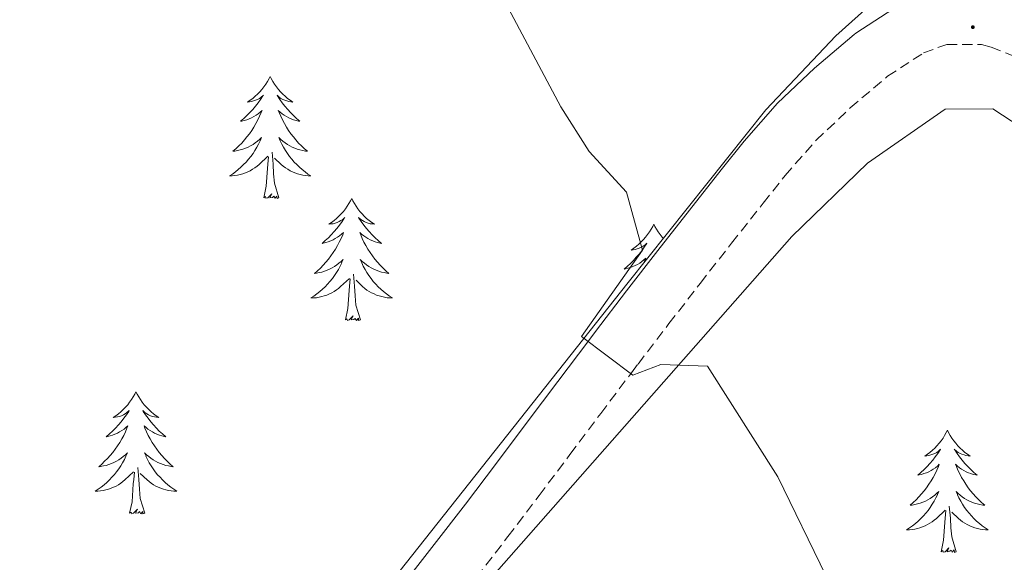
# Model space of a CAD drawing. Units: metres. Extents: x 610838 to 615341, y 4675709 to 4678750.
# Drawn here: x 611843 to 611939, y 4677459 to 4677512 of the extents above; entities that cross this region are included whole.
import ezdxf

# ---------------------------------------------------------------- set-up
doc = ezdxf.new("R2010")
doc.units = ezdxf.units.M
doc.header["$MEASUREMENT"] = 0
doc.linetypes.add('TRAZOSX2', pattern=[1.5, 1, -0.5])
for name, color, linetype, lineweight in [('Carátula', 7, 'Continuous', 5), ('Level 21', 19, 'Continuous', 0), ('Level 35', 92, 'Continuous', 0), ('Level 36', 19, 'Continuous', 40), ('Level 5', 36, 'Continuous', 0), ('Level 7', 1, 'Continuous', 0)]:
    doc.layers.add(name, color=color, linetype=linetype, lineweight=lineweight)

# ---------------------------------------------------------------- blocks, each defined once
blk = doc.blocks.new('5PATER')
at = {"layer": 'Carátula', "linetype": 'Continuous', "lineweight": 5}
h = blk.add_hatch(color=250, dxfattribs=at)
edge = h.paths.add_edge_path()
edge.add_ellipse((0, 0.01), major_axis=(-1.33, -1.34), ratio=0.999422, start_angle=0, end_angle=360)

msp = doc.modelspace()

# ---------------------------------------------------------------- linework, layer by layer
at = {"layer": 'Level 21', "color": 19, "linetype": 'Continuous', "lineweight": 0}
msp.add_polyline3d([(611879.41, 4677455.83, 339.83), (611882.49, 4677459.77, 339.67), (611883.4, 4677460.93, 339.63), (611886.45, 4677464.88, 339.49), (611889.47, 4677468.86, 339.37), (611892.48, 4677472.86, 339.29), (611895.48, 4677476.86, 339.29), (611898.49, 4677480.85, 339.39), (611899.15, 4677481.72, 339.43), (611902.191, 4677485.692, 339.63), (611905.252, 4677489.641, 339.84), (611908.333, 4677493.57, 340.07), (611911.423, 4677497.49, 340.29), (611913.664, 4677500.319, 340.44), (611916.944, 4677504.028, 340.65), (611920.535, 4677507.437, 340.85), (611924.416, 4677510.727, 341.04), (611924.576, 4677510.857, 341.05), (611928.846, 4677513.616, 341.02)], dxfattribs=at)
at = {"layer": 'Level 21', "color": 19, "linetype": 'TRAZOSX2', "lineweight": 0}
msp.add_polyline3d([(611887.52, 4677457.72, 339.63), (611890.6, 4677461.7, 339.49), (611893.64, 4677465.71, 339.37), (611896.66, 4677469.72, 339.29), (611899.66, 4677473.72, 339.29), (611902.66, 4677477.7, 339.39), (611903.31, 4677478.552, 339.43), (611906.331, 4677482.501, 339.63), (611909.382, 4677486.421, 339.84), (611912.442, 4677490.34, 340.07), (611915.533, 4677494.249, 340.29), (611917.673, 4677496.959, 340.44), (611920.704, 4677500.388, 340.65), (611924.035, 4677503.547, 340.85), (611927.675, 4677506.636, 341.04), (611931.196, 4677508.916, 341.02), (611933.466, 4677509.745, 341.05), (611936.846, 4677509.735, 341.49), (611937.796, 4677509.484, 341.66), (611941.656, 4677507.964, 342)], dxfattribs=at)
at = {"layer": 'Level 35', "color": 92, "linetype": 'Continuous', "lineweight": 0, "ltscale": 0.5}
for points in [[(611926.36, 4677513.94, 341.44), (611922.63, 4677510.59, 341), (611915.8, 4677503.37, 339.91), (611902.33, 4677486.52, 339.21), (611860.78, 4677434.03, 339.41), (611854.16, 4677426.61, 340.14), (611832.5, 4677406.12, 344.45), (611826.47, 4677399.29, 345.09), (611796.37, 4677359.42, 343.06), (611763.8, 4677318.37, 345.09), (611731.4, 4677280.32, 343.42), (611727.07, 4677274.8, 343.58)], [(611831.34, 4677381.38, 345.49), (611862.52, 4677421.67, 341.17), (611877.2, 4677441.88, 339.73), (611889.48, 4677458.28, 339.46), (611918.34, 4677491.01, 341.88), (611925.73, 4677498.15, 343.02), (611933.3, 4677503.44, 343.46), (611937.96, 4677503.46, 343.31), (611945.22, 4677498.7, 343.06)]]:
    msp.add_polyline3d(points, dxfattribs=at)
at = {"layer": 'Level 36', "color": 92, "linetype": 'Continuous', "lineweight": 0}
for points in [[(611867.38, 4677506.63, 0.01), (611867.27, 4677506.41, 0.01), (611867.11, 4677506.14, 0.01), (611866.94, 4677505.87, 0.01), (611866.76, 4677505.61, 0.01), (611866.57, 4677505.36, 0.01), (611866.36, 4677505.13, 0.01), (611866.14, 4677504.9, 0.01), (611865.91, 4677504.68, 0.01), (611865.67, 4677504.48, 0.01), (611865.42, 4677504.29, 0.01), (611865.16, 4677504.11, 0.01), (611865.36, 4677504.14, 0.01), (611865.56, 4677504.17, 0.01), (611865.76, 4677504.23, 0.01), (611865.96, 4677504.3, 0.01), (611866.15, 4677504.38, 0.01), (611866.33, 4677504.48, 0.01), (611866.5, 4677504.59, 0.01), (611866.71, 4677504.78, 0.01), (611866.66, 4677504.72, 0.01), (611866.44, 4677504.37, 0.01), (611866.19, 4677504.04, 0.01), (611865.94, 4677503.71, 0.01), (611865.67, 4677503.4, 0.01), (611865.39, 4677503.09, 0.01), (611865.1, 4677502.8, 0.01), (611864.79, 4677502.51, 0.01), (611864.48, 4677502.24, 0.01), (611864.6, 4677502.27, 0.01), (611864.85, 4677502.32, 0.01), (611865.09, 4677502.4, 0.01), (611865.33, 4677502.48, 0.01), (611865.56, 4677502.59, 0.01), (611865.78, 4677502.71, 0.01), (611866, 4677502.84, 0.01), (611866.2, 4677502.98, 0.01), (611866.4, 4677503.14, 0.01), (611866.59, 4677503.31, 0.01), (611866.5, 4677503.09, 0.01), (611866.34, 4677502.73, 0.01), (611866.17, 4677502.37, 0.01), (611865.99, 4677502.02, 0.01), (611865.79, 4677501.68, 0.01), (611865.58, 4677501.35, 0.01), (611865.35, 4677501.03, 0.01), (611865.11, 4677500.72, 0.01), (611864.86, 4677500.42, 0.01), (611864.6, 4677500.12, 0.01), (611864.32, 4677499.84, 0.01), (611864.03, 4677499.57, 0.01), (611863.74, 4677499.32, 0.01), (611863.93, 4677499.34, 0.01), (611864.2, 4677499.39, 0.01), (611864.46, 4677499.45, 0.01), (611864.72, 4677499.53, 0.01), (611864.98, 4677499.62, 0.01), (611865.22, 4677499.73, 0.01), (611865.47, 4677499.86, 0.01), (611865.7, 4677499.99, 0.01), (611865.92, 4677500.14, 0.01), (611866.14, 4677500.31, 0.01), (611866.35, 4677500.48, 0.01), (611866.54, 4677500.67, 0.01), (611866.4, 4677500.34, 0.01)], [(611867.38, 4677506.63, 0.01), (611867.49, 4677506.41, 0.01), (611867.64, 4677506.14, 0.01), (611867.81, 4677505.87, 0.01), (611867.99, 4677505.61, 0.01), (611868.19, 4677505.36, 0.01), (611868.4, 4677505.13, 0.01), (611868.61, 4677504.9, 0.01), (611868.84, 4677504.68, 0.01), (611869.08, 4677504.48, 0.01), (611869.34, 4677504.29, 0.01), (611869.6, 4677504.11, 0.01), (611869.4, 4677504.14, 0.01), (611869.19, 4677504.17, 0.01), (611868.99, 4677504.23, 0.01), (611868.8, 4677504.3, 0.01), (611868.61, 4677504.38, 0.01), (611868.43, 4677504.48, 0.01), (611868.26, 4677504.59, 0.01), (611868.05, 4677504.78, 0.01), (611868.09, 4677504.72, 0.01), (611868.32, 4677504.37, 0.01), (611868.56, 4677504.04, 0.01), (611868.82, 4677503.71, 0.01), (611869.09, 4677503.4, 0.01), (611869.37, 4677503.09, 0.01), (611869.66, 4677502.8, 0.01), (611869.96, 4677502.51, 0.01), (611870.28, 4677502.24, 0.01), (611870.15, 4677502.27, 0.01), (611869.91, 4677502.32, 0.01), (611869.66, 4677502.4, 0.01), (611869.43, 4677502.48, 0.01), (611869.2, 4677502.59, 0.01), (611868.97, 4677502.71, 0.01), (611868.76, 4677502.84, 0.01), (611868.55, 4677502.98, 0.01), (611868.35, 4677503.14, 0.01), (611868.17, 4677503.31, 0.01), (611868.26, 4677503.09, 0.01), (611868.41, 4677502.73, 0.01), (611868.58, 4677502.37, 0.01), (611868.77, 4677502.02, 0.01), (611868.97, 4677501.68, 0.01), (611869.18, 4677501.35, 0.01), (611869.41, 4677501.03, 0.01), (611869.64, 4677500.72, 0.01), (611869.9, 4677500.42, 0.01), (611870.16, 4677500.12, 0.01), (611870.44, 4677499.84, 0.01), (611870.72, 4677499.57, 0.01), (611871.02, 4677499.32, 0.01), (611870.82, 4677499.34, 0.01), (611870.56, 4677499.39, 0.01), (611870.29, 4677499.45, 0.01), (611870.03, 4677499.53, 0.01), (611869.78, 4677499.62, 0.01), (611869.53, 4677499.73, 0.01), (611869.29, 4677499.86, 0.01), (611869.06, 4677499.99, 0.01), (611868.83, 4677500.14, 0.01), (611868.62, 4677500.31, 0.01), (611868.41, 4677500.48, 0.01), (611868.21, 4677500.67, 0.01), (611868.36, 4677500.34, 0.01)], [(611866.403, 4677500.337, 0.01), (611866.252, 4677500.017, 0.01), (611866.082, 4677499.707, 0.01), (611865.892, 4677499.397, 0.01), (611865.702, 4677499.107, 0.01), (611865.492, 4677498.817, 0.01), (611865.262, 4677498.537, 0.01), (611865.032, 4677498.267, 0.01), (611864.782, 4677498.018, 0.01), (611864.522, 4677497.768, 0.01), (611864.262, 4677497.538, 0.01), (611863.982, 4677497.308, 0.01), (611863.692, 4677497.098, 0.01), (611863.402, 4677496.908, 0.01), (611863.662, 4677496.918, 0.01), (611863.932, 4677496.948, 0.01), (611864.192, 4677496.988, 0.01), (611864.452, 4677497.048, 0.01), (611864.702, 4677497.118, 0.01), (611864.952, 4677497.198, 0.01), (611865.202, 4677497.307, 0.01), (611865.432, 4677497.417, 0.01), (611865.662, 4677497.557, 0.01), (611865.892, 4677497.697, 0.01), (611866.102, 4677497.857, 0.01), (611866.302, 4677498.027, 0.01), (611867.152, 4677498.827, 0.01)], [(611868.363, 4677500.337, 0.01), (611868.513, 4677500.017, 0.01), (611868.683, 4677499.707, 0.01), (611868.862, 4677499.397, 0.01), (611869.062, 4677499.107, 0.01), (611869.272, 4677498.817, 0.01), (611869.492, 4677498.537, 0.01), (611869.732, 4677498.267, 0.01), (611869.972, 4677498.017, 0.01), (611870.232, 4677497.767, 0.01), (611870.502, 4677497.537, 0.01), (611870.782, 4677497.307, 0.01), (611871.072, 4677497.097, 0.01), (611871.362, 4677496.906, 0.01), (611871.092, 4677496.917, 0.01), (611870.832, 4677496.947, 0.01), (611870.572, 4677496.987, 0.01), (611870.312, 4677497.047, 0.01), (611870.052, 4677497.117, 0.01), (611869.802, 4677497.197, 0.01), (611869.562, 4677497.307, 0.01), (611869.322, 4677497.417, 0.01), (611869.092, 4677497.557, 0.01), (611868.872, 4677497.697, 0.01), (611868.662, 4677497.857, 0.01), (611868.452, 4677498.027, 0.01), (611867.802, 4677498.647, 0.01)], [(611868.23, 4677494.78, 0.01), (611867.8, 4677496.22, 0.01), (611867.71, 4677497.12, 0.01), (611867.66, 4677498.07, 0.01), (611867.56, 4677499.24, 0.01)], [(611866.76, 4677494.78, 0.01), (611867, 4677495.9, 0.01), (611867.12, 4677497.64, 0.01), (611867.16, 4677498.07, 0.01), (611867.23, 4677498.79, 0.01)], [(611868.23, 4677494.78, 0.01), (611868.06, 4677494.71, 0.01), (611868.04, 4677494.95, 0.01), (611867.85, 4677494.73, 0.01), (611867.72, 4677494.93, 0.01), (611867.6, 4677494.82, 0.01), (611867.33, 4677494.77, 0.01), (611867.53, 4677495.16, 0.01), (611867.14, 4677494.78, 0.01), (611866.96, 4677494.73, 0.01), (611866.92, 4677494.89, 0.01), (611866.76, 4677494.78, 0.01)], [(611875.34, 4677494.71, 0.01), (611875.23, 4677494.49, 0.01), (611875.07, 4677494.22, 0.01), (611874.9, 4677493.95, 0.01), (611874.72, 4677493.69, 0.01), (611874.53, 4677493.44, 0.01), (611874.32, 4677493.21, 0.01), (611874.1, 4677492.98, 0.01), (611873.87, 4677492.76, 0.01), (611873.63, 4677492.56, 0.01), (611873.38, 4677492.37, 0.01), (611873.12, 4677492.19, 0.01), (611873.32, 4677492.22, 0.01), (611873.52, 4677492.25, 0.01), (611873.72, 4677492.31, 0.01), (611873.92, 4677492.38, 0.01), (611874.11, 4677492.46, 0.01), (611874.29, 4677492.56, 0.01), (611874.46, 4677492.67, 0.01), (611874.67, 4677492.86, 0.01), (611874.62, 4677492.8, 0.01), (611874.4, 4677492.46, 0.01), (611874.15, 4677492.12, 0.01), (611873.9, 4677491.79, 0.01), (611873.63, 4677491.48, 0.01), (611873.35, 4677491.17, 0.01), (611873.06, 4677490.88, 0.01), (611872.75, 4677490.6, 0.01), (611872.44, 4677490.32, 0.01), (611872.56, 4677490.35, 0.01), (611872.81, 4677490.4, 0.01), (611873.05, 4677490.48, 0.01), (611873.29, 4677490.57, 0.01), (611873.52, 4677490.67, 0.01), (611873.74, 4677490.79, 0.01), (611873.96, 4677490.92, 0.01), (611874.16, 4677491.06, 0.01), (611874.36, 4677491.22, 0.01), (611874.55, 4677491.39, 0.01), (611874.46, 4677491.17, 0.01), (611874.3, 4677490.81, 0.01), (611874.13, 4677490.45, 0.01), (611873.95, 4677490.11, 0.01), (611873.75, 4677489.77, 0.01), (611873.54, 4677489.44, 0.01), (611873.31, 4677489.11, 0.01), (611873.07, 4677488.8, 0.01), (611872.82, 4677488.5, 0.01), (611872.56, 4677488.21, 0.01), (611872.28, 4677487.92, 0.01), (611871.99, 4677487.66, 0.01), (611871.7, 4677487.4, 0.01), (611871.89, 4677487.42, 0.01), (611872.16, 4677487.47, 0.01), (611872.42, 4677487.53, 0.01), (611872.68, 4677487.61, 0.01), (611872.94, 4677487.7, 0.01), (611873.18, 4677487.81, 0.01), (611873.43, 4677487.94, 0.01), (611873.66, 4677488.07, 0.01), (611873.88, 4677488.22, 0.01), (611874.1, 4677488.39, 0.01), (611874.31, 4677488.56, 0.01), (611874.5, 4677488.75, 0.01), (611874.36, 4677488.42, 0.01)], [(611875.34, 4677494.71, 0.01), (611875.45, 4677494.49, 0.01), (611875.6, 4677494.22, 0.01), (611875.77, 4677493.95, 0.01), (611875.95, 4677493.69, 0.01), (611876.15, 4677493.44, 0.01), (611876.36, 4677493.21, 0.01), (611876.57, 4677492.98, 0.01), (611876.8, 4677492.76, 0.01), (611877.04, 4677492.56, 0.01), (611877.3, 4677492.37, 0.01), (611877.56, 4677492.19, 0.01), (611877.36, 4677492.22, 0.01), (611877.15, 4677492.25, 0.01), (611876.95, 4677492.31, 0.01), (611876.76, 4677492.38, 0.01), (611876.57, 4677492.46, 0.01), (611876.39, 4677492.56, 0.01), (611876.22, 4677492.67, 0.01), (611876.01, 4677492.86, 0.01), (611876.05, 4677492.8, 0.01), (611876.28, 4677492.46, 0.01), (611876.52, 4677492.12, 0.01), (611876.78, 4677491.79, 0.01), (611877.05, 4677491.48, 0.01), (611877.33, 4677491.17, 0.01), (611877.62, 4677490.88, 0.01), (611877.92, 4677490.6, 0.01), (611878.24, 4677490.32, 0.01), (611878.11, 4677490.35, 0.01), (611877.87, 4677490.4, 0.01), (611877.62, 4677490.48, 0.01), (611877.39, 4677490.57, 0.01), (611877.16, 4677490.67, 0.01), (611876.93, 4677490.79, 0.01), (611876.72, 4677490.92, 0.01), (611876.51, 4677491.06, 0.01), (611876.31, 4677491.22, 0.01), (611876.13, 4677491.39, 0.01), (611876.22, 4677491.17, 0.01), (611876.37, 4677490.81, 0.01), (611876.54, 4677490.45, 0.01), (611876.73, 4677490.11, 0.01), (611876.93, 4677489.77, 0.01), (611877.14, 4677489.44, 0.01), (611877.37, 4677489.11, 0.01), (611877.6, 4677488.8, 0.01), (611877.86, 4677488.5, 0.01), (611878.12, 4677488.21, 0.01), (611878.4, 4677487.92, 0.01), (611878.68, 4677487.66, 0.01), (611878.98, 4677487.4, 0.01), (611878.78, 4677487.42, 0.01), (611878.52, 4677487.47, 0.01), (611878.25, 4677487.53, 0.01), (611877.99, 4677487.61, 0.01), (611877.74, 4677487.7, 0.01), (611877.49, 4677487.81, 0.01), (611877.25, 4677487.94, 0.01), (611877.02, 4677488.07, 0.01), (611876.79, 4677488.22, 0.01), (611876.58, 4677488.39, 0.01), (611876.37, 4677488.56, 0.01), (611876.17, 4677488.75, 0.01), (611876.32, 4677488.42, 0.01)], [(611904.85, 4677492.2, 0.01), (611904.74, 4677491.98, 0.01), (611904.59, 4677491.71, 0.01), (611904.42, 4677491.44, 0.01), (611904.24, 4677491.18, 0.01), (611904.04, 4677490.94, 0.01), (611903.84, 4677490.7, 0.01), (611903.62, 4677490.47, 0.01), (611903.39, 4677490.26, 0.01), (611903.15, 4677490.05, 0.01), (611902.9, 4677489.86, 0.01), (611902.64, 4677489.68, 0.01), (611902.84, 4677489.71, 0.01), (611903.04, 4677489.74, 0.01), (611903.24, 4677489.8, 0.01), (611903.43, 4677489.87, 0.01), (611903.62, 4677489.95, 0.01), (611903.8, 4677490.05, 0.01), (611903.98, 4677490.16, 0.01), (611904.18, 4677490.36, 0.01), (611904.14, 4677490.29, 0.01), (611903.91, 4677489.95, 0.01), (611903.67, 4677489.61, 0.01), (611903.41, 4677489.28, 0.01), (611903.14, 4677488.97, 0.01), (611902.86, 4677488.66, 0.01), (611902.57, 4677488.37, 0.01), (611902.27, 4677488.09, 0.01), (611901.96, 4677487.82, 0.01), (611902.08, 4677487.84, 0.01), (611902.32, 4677487.9, 0.01), (611902.57, 4677487.97, 0.01), (611902.8, 4677488.06, 0.01), (611903.03, 4677488.16, 0.01), (611903.26, 4677488.28, 0.01), (611903.47, 4677488.41, 0.01), (611903.68, 4677488.55, 0.01), (611903.88, 4677488.71, 0.01), (611904.06, 4677488.88, 0.01), (611903.98, 4677488.66, 0.01), (611903.9, 4677488.48, 0.01)], [(611904.85, 4677492.2, 0.01), (611904.96, 4677491.98, 0.01), (611905.12, 4677491.71, 0.01), (611905.29, 4677491.44, 0.01), (611905.47, 4677491.18, 0.01), (611905.66, 4677490.94, 0.01), (611905.77, 4677490.82, 0.01)], [(611874.361, 4677488.416, 0.01), (611874.211, 4677488.097, 0.01), (611874.041, 4677487.787, 0.01), (611873.851, 4677487.477, 0.01), (611873.661, 4677487.187, 0.01), (611873.451, 4677486.897, 0.01), (611873.221, 4677486.617, 0.01), (611872.991, 4677486.347, 0.01), (611872.741, 4677486.097, 0.01), (611872.481, 4677485.847, 0.01), (611872.22, 4677485.617, 0.01), (611871.94, 4677485.397, 0.01), (611871.65, 4677485.187, 0.01), (611871.36, 4677484.997, 0.01), (611871.62, 4677484.997, 0.01), (611871.89, 4677485.027, 0.01), (611872.15, 4677485.067, 0.01), (611872.41, 4677485.127, 0.01), (611872.66, 4677485.197, 0.01), (611872.91, 4677485.287, 0.01), (611873.16, 4677485.387, 0.01), (611873.391, 4677485.497, 0.01), (611873.621, 4677485.637, 0.01), (611873.851, 4677485.777, 0.01), (611874.061, 4677485.937, 0.01), (611874.261, 4677486.107, 0.01), (611875.111, 4677486.906, 0.01)], [(611876.321, 4677488.416, 0.01), (611876.471, 4677488.096, 0.01), (611876.641, 4677487.786, 0.01), (611876.821, 4677487.476, 0.01), (611877.021, 4677487.186, 0.01), (611877.231, 4677486.896, 0.01), (611877.451, 4677486.616, 0.01), (611877.691, 4677486.346, 0.01), (611877.931, 4677486.096, 0.01), (611878.191, 4677485.846, 0.01), (611878.461, 4677485.616, 0.01), (611878.741, 4677485.396, 0.01), (611879.031, 4677485.186, 0.01), (611879.321, 4677484.996, 0.01), (611879.051, 4677484.996, 0.01), (611878.791, 4677485.026, 0.01), (611878.531, 4677485.066, 0.01), (611878.271, 4677485.126, 0.01), (611878.011, 4677485.196, 0.01), (611877.761, 4677485.286, 0.01), (611877.521, 4677485.386, 0.01), (611877.281, 4677485.496, 0.01), (611877.051, 4677485.636, 0.01), (611876.831, 4677485.776, 0.01), (611876.621, 4677485.936, 0.01), (611876.411, 4677486.106, 0.01), (611875.761, 4677486.726, 0.01)], [(611874.72, 4677482.86, 0.01), (611874.96, 4677483.98, 0.01), (611875.08, 4677485.72, 0.01), (611875.12, 4677486.15, 0.01), (611875.19, 4677486.88, 0.01)], [(611876.19, 4677482.86, 0.01), (611875.76, 4677484.3, 0.01), (611875.67, 4677485.2, 0.01), (611875.62, 4677486.15, 0.01), (611875.52, 4677487.32, 0.01)], [(611876.19, 4677482.86, 0.01), (611876.02, 4677482.79, 0.01), (611876, 4677483.03, 0.01), (611875.81, 4677482.81, 0.01), (611875.68, 4677483.01, 0.01), (611875.56, 4677482.9, 0.01), (611875.29, 4677482.85, 0.01), (611875.49, 4677483.24, 0.01), (611875.1, 4677482.86, 0.01), (611874.92, 4677482.81, 0.01), (611874.88, 4677482.97, 0.01), (611874.72, 4677482.86, 0.01)], [(611854.27, 4677475.84, 0.01), (611854.16, 4677475.62, 0.01), (611854, 4677475.35, 0.01), (611853.84, 4677475.08, 0.01), (611853.65, 4677474.82, 0.01), (611853.46, 4677474.58, 0.01), (611853.25, 4677474.34, 0.01), (611853.03, 4677474.11, 0.01), (611852.8, 4677473.9, 0.01), (611852.56, 4677473.69, 0.01), (611852.31, 4677473.5, 0.01), (611852.05, 4677473.32, 0.01), (611852.25, 4677473.35, 0.01), (611852.46, 4677473.39, 0.01), (611852.65, 4677473.44, 0.01), (611852.85, 4677473.51, 0.01), (611853.04, 4677473.6, 0.01), (611853.22, 4677473.69, 0.01), (611853.39, 4677473.81, 0.01), (611853.6, 4677474, 0.01), (611853.56, 4677473.93, 0.01), (611853.33, 4677473.59, 0.01), (611853.08, 4677473.25, 0.01), (611852.83, 4677472.92, 0.01), (611852.56, 4677472.61, 0.01), (611852.28, 4677472.3, 0.01), (611851.99, 4677472.01, 0.01), (611851.68, 4677471.73, 0.01), (611851.37, 4677471.46, 0.01), (611851.5, 4677471.48, 0.01), (611851.74, 4677471.54, 0.01), (611851.98, 4677471.61, 0.01), (611852.22, 4677471.7, 0.01), (611852.45, 4677471.8, 0.01), (611852.67, 4677471.92, 0.01), (611852.89, 4677472.05, 0.01), (611853.1, 4677472.2, 0.01), (611853.29, 4677472.35, 0.01), (611853.48, 4677472.52, 0.01), (611853.39, 4677472.3, 0.01), (611853.24, 4677471.94, 0.01), (611853.07, 4677471.58, 0.01), (611852.88, 4677471.24, 0.01), (611852.68, 4677470.9, 0.01), (611852.47, 4677470.57, 0.01), (611852.24, 4677470.24, 0.01), (611852, 4677469.93, 0.01), (611851.75, 4677469.63, 0.01), (611851.49, 4677469.34, 0.01), (611851.21, 4677469.06, 0.01), (611850.93, 4677468.79, 0.01), (611850.63, 4677468.53, 0.01), (611850.82, 4677468.55, 0.01), (611851.09, 4677468.6, 0.01), (611851.36, 4677468.66, 0.01), (611851.61, 4677468.74, 0.01), (611851.87, 4677468.84, 0.01), (611852.12, 4677468.94, 0.01), (611852.36, 4677469.07, 0.01), (611852.59, 4677469.21, 0.01), (611852.82, 4677469.36, 0.01), (611853.03, 4677469.52, 0.01), (611853.24, 4677469.7, 0.01), (611853.43, 4677469.88, 0.01), (611853.29, 4677469.56, 0.01)], [(611854.27, 4677475.84, 0.01), (611854.38, 4677475.62, 0.01), (611854.54, 4677475.35, 0.01), (611854.7, 4677475.08, 0.01), (611854.89, 4677474.82, 0.01), (611855.08, 4677474.58, 0.01), (611855.29, 4677474.34, 0.01), (611855.51, 4677474.11, 0.01), (611855.74, 4677473.9, 0.01), (611855.98, 4677473.69, 0.01), (611856.23, 4677473.5, 0.01), (611856.49, 4677473.32, 0.01), (611856.29, 4677473.35, 0.01), (611856.08, 4677473.39, 0.01), (611855.89, 4677473.44, 0.01), (611855.69, 4677473.51, 0.01), (611855.5, 4677473.6, 0.01), (611855.32, 4677473.69, 0.01), (611855.15, 4677473.81, 0.01), (611854.94, 4677474, 0.01), (611854.98, 4677473.93, 0.01), (611855.21, 4677473.59, 0.01), (611855.46, 4677473.25, 0.01), (611855.71, 4677472.92, 0.01), (611855.98, 4677472.61, 0.01), (611856.26, 4677472.3, 0.01), (611856.55, 4677472.01, 0.01), (611856.86, 4677471.73, 0.01), (611857.17, 4677471.46, 0.01), (611857.04, 4677471.48, 0.01), (611856.8, 4677471.54, 0.01), (611856.56, 4677471.61, 0.01), (611856.32, 4677471.7, 0.01), (611856.09, 4677471.8, 0.01), (611855.87, 4677471.92, 0.01), (611855.65, 4677472.05, 0.01), (611855.44, 4677472.2, 0.01), (611855.25, 4677472.35, 0.01), (611855.06, 4677472.52, 0.01), (611855.15, 4677472.3, 0.01), (611855.3, 4677471.94, 0.01), (611855.47, 4677471.58, 0.01), (611855.66, 4677471.24, 0.01), (611855.86, 4677470.9, 0.01), (611856.07, 4677470.57, 0.01), (611856.3, 4677470.24, 0.01), (611856.54, 4677469.93, 0.01), (611856.79, 4677469.63, 0.01), (611857.05, 4677469.34, 0.01), (611857.33, 4677469.06, 0.01), (611857.61, 4677468.79, 0.01), (611857.91, 4677468.53, 0.01), (611857.72, 4677468.55, 0.01), (611857.45, 4677468.6, 0.01), (611857.18, 4677468.66, 0.01), (611856.93, 4677468.74, 0.01), (611856.67, 4677468.84, 0.01), (611856.42, 4677468.94, 0.01), (611856.18, 4677469.07, 0.01), (611855.95, 4677469.21, 0.01), (611855.72, 4677469.36, 0.01), (611855.51, 4677469.52, 0.01), (611855.3, 4677469.7, 0.01), (611855.11, 4677469.88, 0.01), (611855.25, 4677469.56, 0.01)], [(611933.53, 4677472.08, 0.01), (611933.42, 4677471.86, 0.01), (611933.26, 4677471.59, 0.01), (611933.1, 4677471.32, 0.01), (611932.91, 4677471.06, 0.01), (611932.72, 4677470.82, 0.01), (611932.51, 4677470.58, 0.01), (611932.29, 4677470.35, 0.01), (611932.06, 4677470.14, 0.01), (611931.82, 4677469.93, 0.01), (611931.57, 4677469.74, 0.01), (611931.31, 4677469.56, 0.01), (611931.51, 4677469.59, 0.01), (611931.72, 4677469.62, 0.01), (611931.91, 4677469.68, 0.01), (611932.11, 4677469.75, 0.01), (611932.3, 4677469.83, 0.01), (611932.48, 4677469.93, 0.01), (611932.65, 4677470.04, 0.01), (611932.86, 4677470.24, 0.01), (611932.82, 4677470.17, 0.01), (611932.59, 4677469.83, 0.01), (611932.34, 4677469.49, 0.01), (611932.09, 4677469.16, 0.01), (611931.82, 4677468.85, 0.01), (611931.54, 4677468.54, 0.01), (611931.25, 4677468.25, 0.01), (611930.94, 4677467.97, 0.01), (611930.63, 4677467.7, 0.01), (611930.76, 4677467.72, 0.01), (611931, 4677467.78, 0.01), (611931.24, 4677467.85, 0.01), (611931.48, 4677467.94, 0.01), (611931.71, 4677468.04, 0.01), (611931.93, 4677468.16, 0.01), (611932.15, 4677468.29, 0.01), (611932.36, 4677468.43, 0.01), (611932.55, 4677468.59, 0.01), (611932.74, 4677468.76, 0.01), (611932.65, 4677468.54, 0.01), (611932.5, 4677468.18, 0.01), (611932.33, 4677467.82, 0.01), (611932.14, 4677467.48, 0.01), (611931.94, 4677467.14, 0.01), (611931.73, 4677466.81, 0.01), (611931.5, 4677466.48, 0.01), (611931.26, 4677466.17, 0.01), (611931.01, 4677465.87, 0.01), (611930.75, 4677465.58, 0.01), (611930.47, 4677465.3, 0.01), (611930.19, 4677465.03, 0.01), (611929.89, 4677464.77, 0.01), (611930.08, 4677464.79, 0.01), (611930.35, 4677464.84, 0.01), (611930.62, 4677464.9, 0.01), (611930.87, 4677464.98, 0.01), (611931.13, 4677465.08, 0.01), (611931.38, 4677465.18, 0.01), (611931.62, 4677465.31, 0.01), (611931.85, 4677465.44, 0.01), (611932.08, 4677465.6, 0.01), (611932.29, 4677465.76, 0.01), (611932.5, 4677465.94, 0.01), (611932.69, 4677466.12, 0.01), (611932.55, 4677465.8, 0.01)], [(611933.53, 4677472.08, 0.01), (611933.64, 4677471.86, 0.01), (611933.8, 4677471.59, 0.01), (611933.96, 4677471.32, 0.01), (611934.15, 4677471.06, 0.01), (611934.34, 4677470.82, 0.01), (611934.55, 4677470.58, 0.01), (611934.77, 4677470.35, 0.01), (611935, 4677470.14, 0.01), (611935.24, 4677469.93, 0.01), (611935.49, 4677469.74, 0.01), (611935.75, 4677469.56, 0.01), (611935.55, 4677469.59, 0.01), (611935.34, 4677469.62, 0.01), (611935.15, 4677469.68, 0.01), (611934.95, 4677469.75, 0.01), (611934.76, 4677469.83, 0.01), (611934.58, 4677469.93, 0.01), (611934.41, 4677470.04, 0.01), (611934.2, 4677470.24, 0.01), (611934.24, 4677470.17, 0.01), (611934.47, 4677469.83, 0.01), (611934.72, 4677469.49, 0.01), (611934.97, 4677469.16, 0.01), (611935.24, 4677468.85, 0.01), (611935.52, 4677468.54, 0.01), (611935.81, 4677468.25, 0.01), (611936.12, 4677467.97, 0.01), (611936.43, 4677467.7, 0.01), (611936.3, 4677467.72, 0.01), (611936.06, 4677467.78, 0.01), (611935.82, 4677467.85, 0.01), (611935.58, 4677467.94, 0.01), (611935.35, 4677468.04, 0.01), (611935.13, 4677468.16, 0.01), (611934.91, 4677468.29, 0.01), (611934.7, 4677468.43, 0.01), (611934.51, 4677468.59, 0.01), (611934.32, 4677468.76, 0.01), (611934.41, 4677468.54, 0.01), (611934.56, 4677468.18, 0.01), (611934.73, 4677467.82, 0.01), (611934.92, 4677467.48, 0.01), (611935.12, 4677467.14, 0.01), (611935.33, 4677466.81, 0.01), (611935.56, 4677466.48, 0.01), (611935.8, 4677466.17, 0.01), (611936.05, 4677465.87, 0.01), (611936.31, 4677465.58, 0.01), (611936.59, 4677465.3, 0.01), (611936.87, 4677465.03, 0.01), (611937.17, 4677464.77, 0.01), (611936.98, 4677464.79, 0.01), (611936.71, 4677464.84, 0.01), (611936.44, 4677464.9, 0.01), (611936.19, 4677464.98, 0.01), (611935.93, 4677465.08, 0.01), (611935.68, 4677465.18, 0.01), (611935.44, 4677465.31, 0.01), (611935.21, 4677465.44, 0.01), (611934.98, 4677465.6, 0.01), (611934.77, 4677465.76, 0.01), (611934.56, 4677465.94, 0.01), (611934.37, 4677466.12, 0.01), (611934.51, 4677465.8, 0.01)], [(611853.288, 4677469.561, 0.01), (611853.138, 4677469.241, 0.01), (611852.967, 4677468.921, 0.01), (611852.787, 4677468.621, 0.01), (611852.587, 4677468.321, 0.01), (611852.377, 4677468.031, 0.01), (611852.157, 4677467.752, 0.01), (611851.917, 4677467.492, 0.01), (611851.677, 4677467.232, 0.01), (611851.417, 4677466.982, 0.01), (611851.147, 4677466.752, 0.01), (611850.867, 4677466.532, 0.01), (611850.577, 4677466.322, 0.01), (611850.287, 4677466.132, 0.01), (611850.557, 4677466.142, 0.01), (611850.817, 4677466.162, 0.01), (611851.077, 4677466.202, 0.01), (611851.337, 4677466.262, 0.01), (611851.587, 4677466.332, 0.01), (611851.837, 4677466.422, 0.01), (611852.087, 4677466.522, 0.01), (611852.327, 4677466.642, 0.01), (611852.557, 4677466.772, 0.01), (611852.777, 4677466.911, 0.01), (611852.987, 4677467.071, 0.01), (611853.187, 4677467.241, 0.01), (611854.037, 4677468.041, 0.01)], [(611855.248, 4677469.561, 0.01), (611855.398, 4677469.241, 0.01), (611855.568, 4677468.921, 0.01), (611855.748, 4677468.621, 0.01), (611855.947, 4677468.321, 0.01), (611856.157, 4677468.031, 0.01), (611856.377, 4677467.751, 0.01), (611856.617, 4677467.491, 0.01), (611856.857, 4677467.231, 0.01), (611857.117, 4677466.981, 0.01), (611857.387, 4677466.751, 0.01), (611857.667, 4677466.531, 0.01), (611857.957, 4677466.321, 0.01), (611858.247, 4677466.131, 0.01), (611857.977, 4677466.141, 0.01), (611857.717, 4677466.161, 0.01), (611857.457, 4677466.201, 0.01), (611857.197, 4677466.261, 0.01), (611856.947, 4677466.331, 0.01), (611856.697, 4677466.421, 0.01), (611856.447, 4677466.521, 0.01), (611856.207, 4677466.641, 0.01), (611855.977, 4677466.771, 0.01), (611855.757, 4677466.911, 0.01), (611855.547, 4677467.071, 0.01), (611855.347, 4677467.241, 0.01), (611854.687, 4677467.861, 0.01)], [(611855.12, 4677463.99, 0.01), (611854.69, 4677465.43, 0.01), (611854.6, 4677466.34, 0.01), (611854.56, 4677467.28, 0.01), (611854.45, 4677468.45, 0.01)], [(611853.65, 4677463.99, 0.01), (611853.9, 4677465.11, 0.01), (611854.01, 4677466.85, 0.01), (611854.06, 4677467.28, 0.01), (611854.12, 4677468.01, 0.01)], [(611932.549, 4677465.798, 0.01), (611932.399, 4677465.478, 0.01), (611932.229, 4677465.158, 0.01), (611932.049, 4677464.858, 0.01), (611931.849, 4677464.558, 0.01), (611931.639, 4677464.268, 0.01), (611931.419, 4677463.988, 0.01), (611931.179, 4677463.718, 0.01), (611930.939, 4677463.468, 0.01), (611930.679, 4677463.218, 0.01), (611930.409, 4677462.989, 0.01), (611930.129, 4677462.769, 0.01), (611929.839, 4677462.559, 0.01), (611929.549, 4677462.369, 0.01), (611929.819, 4677462.379, 0.01), (611930.079, 4677462.399, 0.01), (611930.339, 4677462.439, 0.01), (611930.599, 4677462.499, 0.01), (611930.849, 4677462.568, 0.01), (611931.099, 4677462.658, 0.01), (611931.349, 4677462.758, 0.01), (611931.589, 4677462.878, 0.01), (611931.819, 4677463.008, 0.01), (611932.039, 4677463.148, 0.01), (611932.249, 4677463.308, 0.01), (611932.449, 4677463.478, 0.01), (611933.299, 4677464.278, 0.01)], [(611934.509, 4677465.798, 0.01), (611934.659, 4677465.478, 0.01), (611934.829, 4677465.158, 0.01), (611935.009, 4677464.858, 0.01), (611935.209, 4677464.558, 0.01), (611935.419, 4677464.268, 0.01), (611935.639, 4677463.988, 0.01), (611935.879, 4677463.718, 0.01), (611936.119, 4677463.468, 0.01), (611936.379, 4677463.218, 0.01), (611936.649, 4677462.987, 0.01), (611936.929, 4677462.767, 0.01), (611937.219, 4677462.557, 0.01), (611937.509, 4677462.367, 0.01), (611937.239, 4677462.377, 0.01), (611936.979, 4677462.397, 0.01), (611936.719, 4677462.437, 0.01), (611936.459, 4677462.498, 0.01), (611936.209, 4677462.568, 0.01), (611935.959, 4677462.658, 0.01), (611935.709, 4677462.758, 0.01), (611935.469, 4677462.878, 0.01), (611935.239, 4677463.008, 0.01), (611935.019, 4677463.148, 0.01), (611934.809, 4677463.308, 0.01), (611934.609, 4677463.478, 0.01), (611933.949, 4677464.098, 0.01)], [(611855.12, 4677463.99, 0.01), (611854.95, 4677463.92, 0.01), (611854.93, 4677464.16, 0.01), (611854.74, 4677463.94, 0.01), (611854.62, 4677464.14, 0.01), (611854.5, 4677464.04, 0.01), (611854.23, 4677463.98, 0.01), (611854.42, 4677464.37, 0.01), (611854.04, 4677463.99, 0.01), (611853.85, 4677463.94, 0.01), (611853.81, 4677464.1, 0.01), (611853.65, 4677463.99, 0.01)], [(611934.38, 4677460.23, 0.01), (611933.95, 4677461.67, 0.01), (611933.86, 4677462.57, 0.01), (611933.82, 4677463.52, 0.01), (611933.71, 4677464.69, 0.01)], [(611932.91, 4677460.23, 0.01), (611933.16, 4677461.35, 0.01), (611933.27, 4677463.09, 0.01), (611933.32, 4677463.52, 0.01), (611933.38, 4677464.25, 0.01)], [(611934.38, 4677460.23, 0.01), (611934.21, 4677460.16, 0.01), (611934.19, 4677460.4, 0.01), (611934, 4677460.18, 0.01), (611933.88, 4677460.38, 0.01), (611933.76, 4677460.27, 0.01), (611933.49, 4677460.22, 0.01), (611933.68, 4677460.61, 0.01), (611933.3, 4677460.23, 0.01), (611933.11, 4677460.18, 0.01), (611933.07, 4677460.34, 0.01), (611932.91, 4677460.23, 0.01)]]:
    msp.add_polyline3d(points, dxfattribs=at)
at = {"layer": 'Level 5', "color": 36, "linetype": 'Continuous', "lineweight": 0}
msp.add_polyline3d([(611885.78, 4677522.45, 340.01), (611895.76, 4677503.65, 340.01), (611898.52, 4677499.28, 340.01), (611902.18, 4677495.32, 340.01), (611903.74, 4677489.65, 340.01), (611897.79, 4677481.25, 340.01), (611902.79, 4677477.46, 340.01), (611905.54, 4677478.5, 340.01), (611910.1, 4677478.33, 340.01), (611916.96, 4677467.53, 340.01), (611921.7, 4677457.86, 340.01), (611924.92, 4677447.62, 340.01), (611928.06, 4677432.46, 340.01), (611928.62, 4677416.52, 340.01), (611932.49, 4677395.87, 340.01)], dxfattribs=at)

# ---------------------------------------------------------------- block references
at = {"layer": 'Level 7', "color": 19, "linetype": 'Continuous', "lineweight": 0, "xscale": 0.09999983015004542, "yscale": 0.09999983015004542}
msp.add_blockref('5PATER', (611936.01, 4677511.43, 341.76), dxfattribs=at)

doc.saveas('drawing.dxf')
